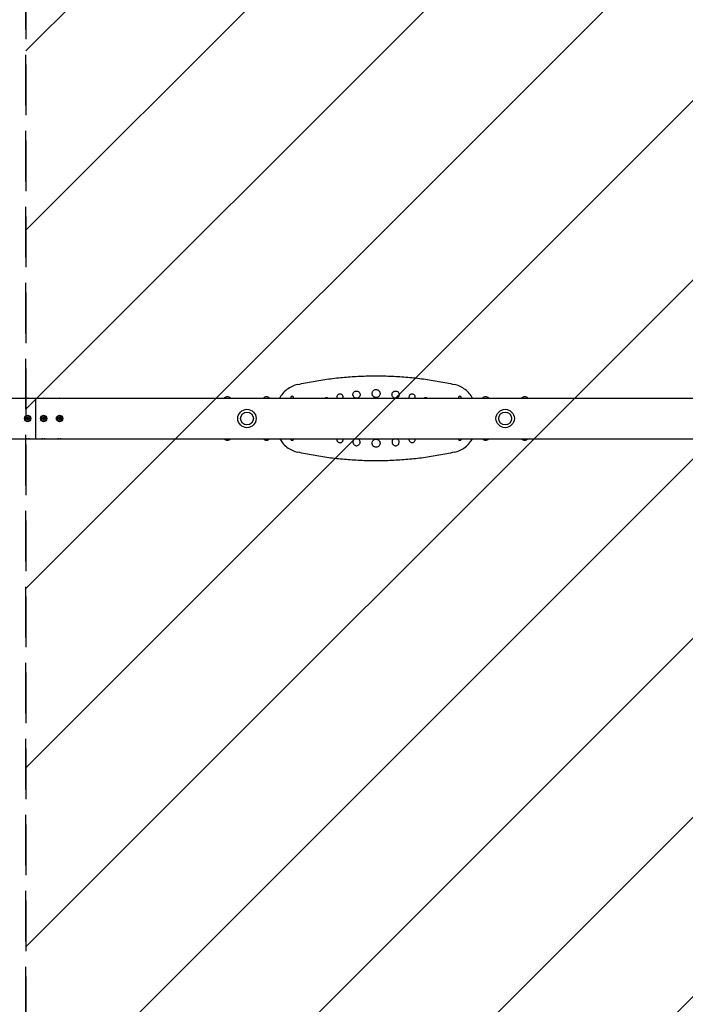
# Model space of a CAD drawing. Units: millimetres. Extents: x -3343 to 3343, y -3936 to 3936.
# Drawn here: x 7 to 1675, y -1468 to 999 of the extents above; entities that cross this region are included whole.
import ezdxf

# ---------------------------------------------------------------- set-up
doc = ezdxf.new("R2010")
doc.units = ezdxf.units.MM
doc.header["$LTSCALE"] = 20
doc.linetypes.add('HIDDEN', pattern=[9.525, 6.35, -3.175])
for name, color, linetype in [('2d', 230, 'Continuous'), ('AS-Free_Space', 31, 'HIDDEN'), ('AS-Free_Space_Hatch', 31, 'HIDDEN'), ('AS-SafetyZone', 5, 'HIDDEN')]:
    doc.layers.add(name, color=color, linetype=linetype)

msp = doc.modelspace()

# ---------------------------------------------------------------- hatches: boundary and pattern name
at = {"layer": 'AS-Free_Space_Hatch'}
h = msp.add_hatch(dxfattribs=at)
h.set_pattern_fill('ANSI31', color=256, scale=100)
h.paths.add_polyline_path([(-2875, 3854.5), (-625, 3854.5), (-625, -3854.5), (-2875, -3854.5)])
h.paths.add_polyline_path([(23, -3935.5), (3062, -3935.5), (3062, 3935.5), (23, 3935.5)])

# ---------------------------------------------------------------- linework, layer by layer
at = {"layer": '2d'}
for p, q in [((-43.7, 50.8), (3128.7, 50.8)), ((47.5, 50.8), (47.5, -50.8)), ((687, 52.4), (687, 50.8)), ((694, 50.8), (694, 52.4)), ((1107, 52.4), (1107, 50.8)), ((1114, 50.8), (1114, 52.4)), ((24.6, 1.7), (27.5, 3.3)), ((24.6, 1.7), (25.8, 1)), ((24.6, -1.7), (24.6, 1.7)), ((27.5, 1.9), (25.8, 1)), ((25.8, 1), (25.8, -1)), ((27.5, 3.3), (27.5, 1.9)), ((27.5, 3.3), (30.4, 1.7)), ((29.2, 1), (27.5, 1.9)), ((30.4, 1.7), (29.2, 1)), ((29.2, -1), (29.2, 1)), ((30.4, 1.7), (30.4, -1.7)), ((64.6, 1.7), (67.5, 3.3)), ((64.6, -1.7), (64.6, 1.7)), ((64.6, 1.7), (65.8, 1)), ((67.5, 1.9), (65.8, 1)), ((65.8, 1), (65.8, -1)), ((67.5, 3.3), (67.5, 1.9)), ((67.5, 3.3), (70.4, 1.7)), ((69.2, 1), (67.5, 1.9)), ((70.4, 1.7), (69.2, 1)), ((69.2, -1), (69.2, 1)), ((70.4, 1.7), (70.4, -1.7)), ((104.6, 1.7), (107.5, 3.3)), ((104.6, 1.7), (105.8, 1)), ((104.6, -1.7), (104.6, 1.7)), ((107.5, 1.9), (105.8, 1)), ((105.8, 1), (105.8, -1)), ((107.5, 3.3), (110.4, 1.7)), ((107.5, 3.3), (107.5, 1.9)), ((109.2, 1), (107.5, 1.9)), ((110.4, 1.7), (109.2, 1)), ((109.2, -1), (109.2, 1)), ((110.4, 1.7), (110.4, -1.7)), ((24.6, -1.7), (25.8, -1)), ((27.5, -3.4), (24.6, -1.7)), ((25.8, -1), (27.5, -1.9)), ((27.5, -1.9), (29.2, -1)), ((30.4, -1.7), (27.5, -3.4)), ((27.5, -3.4), (27.5, -1.9)), ((30.4, -1.7), (29.2, -1)), ((64.6, -1.7), (65.8, -1)), ((67.5, -3.4), (64.6, -1.7)), ((65.8, -1), (67.5, -1.9)), ((67.5, -1.9), (69.2, -1)), ((70.4, -1.7), (67.5, -3.4)), ((67.5, -3.4), (67.5, -1.9)), ((70.4, -1.7), (69.2, -1)), ((104.6, -1.7), (105.8, -1)), ((107.5, -3.4), (104.6, -1.7)), ((105.8, -1), (107.5, -1.9)), ((107.5, -1.9), (109.2, -1)), ((110.4, -1.7), (107.5, -3.4)), ((107.5, -3.4), (107.5, -1.9)), ((110.4, -1.7), (109.2, -1)), ((-43.7, -50.8), (2718.4, -50.8)), ((687, -50.8), (687, -51.6)), ((694, -51.6), (694, -50.8)), ((1107, -50.8), (1107, -51.6)), ((1114, -51.6), (1114, -50.8))]:
    msp.add_line(p, q, dxfattribs=at)
for centre, radius in [((27.5, 0), 8), ((27.5, 0), 6.5), ((67.5, 0), 8), ((67.5, 0), 6.5), ((107.5, 0), 8), ((107.5, 0), 6.5), ((577, 0), 23), ((577, 0), 16), ((1224, 0), 23), ((1224, 0), 16)]:
    msp.add_circle(centre, radius, dxfattribs=at)
for centre, radius, start, end in [((528, 44), 10.3, 41.3909, 138.6091), ((626, 44), 10.3, 41.3909, 138.6091), ((690.5, 52.4), 3.5, 0, 180), ((1110.5, 52.4), 3.5, 0, 180), ((1175, 44), 10.3, 41.3909, 138.6091), ((1273, 44), 10.3, 41.3909, 138.6091), ((528, -44), 10.3, 221.3909, 318.6091), ((626, -44), 10.3, 221.3909, 318.6091), ((690.5, -51.6), 3.5, 180, 0), ((1110.5, -51.6), 3.5, 180, 0), ((1175, -44), 10.3, 221.3909, 318.6091), ((1273, -44), 10.3, 221.3909, 318.6091)]:
    msp.add_arc(centre, radius, start, end, dxfattribs=at)
at = {"layer": '2d', "extrusion": (0, 0, -1)}
for centre, major_axis in [((27.5, 48.3), (6.5, 0)), ((67.5, 48.3), (6.5, 0)), ((107.5, 48.3), (6.5, 0)), ((27.5, -48.3), (-6.5, 0)), ((67.5, -48.3), (-6.5, 0)), ((107.5, -48.3), (-6.5, 0))]:
    msp.add_ellipse(centre, major_axis=major_axis, ratio=0.5, start_param=-2.275538, end_param=-0.866055, dxfattribs=at)
at = {"layer": '2d'}
for points, knots in [([(704.4, 85.3), (717.1, 88.2), (729.9, 90.8), (755.7, 95.3), (768.7, 97.4), (794.8, 100.9), (807.9, 102.3), (834.3, 104.6), (847.5, 105.5), (874, 106.7), (887.2, 107), (913.8, 107), (927, 106.7), (953.5, 105.5), (966.7, 104.6), (993.1, 102.3), (1006.2, 100.9), (1032.3, 97.4), (1045.3, 95.3), (1071.1, 90.8), (1083.9, 88.2), (1096.6, 85.3)], [0, 0, 0, 0, 39.562877, 39.562877, 79.125754, 79.125754, 118.688631, 118.688631, 158.251508, 158.251508, 197.814385, 197.814385, 237.377261, 237.377261, 276.940138, 276.940138, 316.503015, 316.503015, 356.065892, 356.065892, 395.628769, 395.628769, 395.628769, 395.628769]), ([(704.4, 85.3), (699.4, 84.2), (694.6, 82.6), (685.5, 78.3), (681.1, 75.6), (673.1, 69.4), (669.5, 65.8), (663.4, 58.5), (660.9, 54.7), (658.7, 50.8)], [0, 0, 0, 0, 14.310866, 14.310866, 28.621732, 28.621732, 42.932598, 42.932598, 55.51508, 55.51508, 55.51508, 55.51508]), ([(1142.3, 50.8), (1140.1, 54.7), (1137.6, 58.5), (1131.5, 65.8), (1127.9, 69.4), (1119.9, 75.6), (1115.5, 78.3), (1106.4, 82.6), (1101.6, 84.2), (1096.6, 85.3)], [16.03925, 16.03925, 16.03925, 16.03925, 28.621732, 28.621732, 42.932598, 42.932598, 57.243464, 57.243464, 71.554331, 71.554331, 71.554331, 71.554331]), ([(776.1, 52), (775.2, 52), (774.2, 51.8), (773, 51.2), (772.6, 51), (772.3, 50.8)], [0, 0, 0, 0, 2.883604, 2.883604, 4.128898, 4.128898, 4.128898, 4.128898]), ([(780, 50.8), (779.5, 51.2), (778.8, 51.5), (777.5, 51.9), (776.8, 52), (776.1, 52)], [40.561432, 40.561432, 40.561432, 40.561432, 42.631574, 42.631574, 44.746236, 44.746236, 44.746236, 44.746236]), ([(810.1, 61.3), (809, 61.3), (807.9, 61.1), (806, 60.3), (805.1, 59.7), (803.7, 58.3), (803.2, 57.5), (802.5, 56), (802.3, 55.4), (802.2, 54.5), (802.1, 54.2), (802.1, 53.7), (802.1, 53.6), (802.1, 53.2), (802.1, 53), (802.1, 52.6), (802.2, 52.4), (802.3, 51.7), (802.4, 51.2), (802.5, 50.8)], [0, 0, 0, 0, 3.230937, 3.230937, 6.377339, 6.377339, 9.251315, 9.251315, 11.235637, 11.235637, 12.039639, 12.039639, 12.576868, 12.576868, 13.091153, 13.091153, 13.784512, 13.784512, 15.209709, 15.209709, 15.209709, 15.209709]), ([(817.7, 50.8), (817.8, 51.2), (817.9, 51.7), (818, 52.4), (818.1, 52.6), (818.1, 53.1), (818.1, 53.2), (818.1, 53.6), (818.1, 53.7), (818.1, 54.2), (818, 54.4), (817.9, 55.3), (817.7, 55.8), (817.2, 57.1), (816.8, 57.8), (815.7, 59.1), (815, 59.7), (813.6, 60.6), (812.9, 60.9), (811.5, 61.3), (810.8, 61.4), (810.1, 61.3)], [35.227821, 35.227821, 35.227821, 35.227821, 36.62269, 36.62269, 37.356755, 37.356755, 37.874728, 37.874728, 38.401792, 38.401792, 39.154538, 39.154538, 40.971318, 40.971318, 43.359122, 43.359122, 46.012056, 46.012056, 48.32022, 48.32022, 50.462075, 50.462075, 50.462075, 50.462075]), ([(851.5, 68.9), (850.4, 68.9), (849.2, 68.7), (847, 67.8), (846, 67.1), (844.4, 65.4), (843.7, 64.5), (843, 62.8), (842.8, 62.1), (842.6, 60.8), (842.6, 60.2), (842.6, 59), (842.7, 58.4), (843, 57.1), (843.3, 56.3), (844.3, 54.5), (845.1, 53.6), (846.9, 52.2), (847.8, 51.7), (850, 51), (851.1, 50.9), (853.4, 51.1), (854.6, 51.4), (856.7, 52.5), (857.6, 53.2), (859.1, 54.9), (859.6, 55.8), (860.2, 57.4), (860.4, 58.1), (860.6, 59.3), (860.6, 59.9), (860.5, 61.1), (860.4, 61.7), (860, 63.2), (859.7, 64), (858.6, 65.7), (857.7, 66.6), (856, 67.8), (855.1, 68.3), (853.3, 68.8), (852.4, 68.9), (851.5, 68.9)], [0, 0, 0, 0, 3.590977, 3.590977, 7.154499, 7.154499, 10.532807, 10.532807, 12.71324, 12.71324, 14.463504, 14.463504, 16.283116, 16.283116, 18.740895, 18.740895, 22.314638, 22.314638, 25.561061, 25.561061, 28.98657, 28.98657, 32.565533, 32.565533, 36.113302, 36.113302, 39.218072, 39.218072, 41.297849, 41.297849, 43.033131, 43.033131, 44.905601, 44.905601, 47.532414, 47.532414, 51.110804, 51.110804, 53.99215, 53.99215, 56.679377, 56.679377, 56.679377, 56.679377]), ([(900.5, 72.7), (899.2, 72.7), (897.9, 72.4), (895.4, 71.4), (894.3, 70.6), (892.5, 68.8), (891.8, 67.8), (891, 65.9), (890.8, 65.1), (890.5, 63.6), (890.5, 63), (890.5, 61.7), (890.6, 61), (891, 59.5), (891.3, 58.6), (892.4, 56.6), (893.3, 55.6), (895.3, 54.1), (896.3, 53.5), (898.7, 52.7), (900, 52.6), (902.5, 52.8), (903.8, 53.1), (906.2, 54.3), (907.2, 55.1), (908.8, 57), (909.4, 58), (910.1, 59.8), (910.3, 60.5), (910.5, 61.9), (910.5, 62.6), (910.4, 63.9), (910.3, 64.6), (909.9, 66.2), (909.5, 67.1), (908.3, 69.1), (907.4, 70), (905.4, 71.4), (904.4, 71.9), (902.5, 72.5), (901.5, 72.7), (900.5, 72.7)], [0, 0, 0, 0, 3.982686, 3.982686, 7.926846, 7.926846, 11.683755, 11.683755, 14.112977, 14.112977, 16.064764, 16.064764, 18.094304, 18.094304, 20.834088, 20.834088, 24.820829, 24.820829, 28.43818, 28.43818, 32.24604, 32.24604, 36.2139, 36.2139, 40.14622, 40.14622, 43.592607, 43.592607, 45.904459, 45.904459, 47.836068, 47.836068, 49.923161, 49.923161, 52.854699, 52.854699, 56.850491, 56.850491, 60.045191, 60.045191, 63.024518, 63.024518, 63.024518, 63.024518]), ([(949.4, 68.9), (948.3, 68.9), (947.1, 68.7), (944.9, 67.8), (943.9, 67.1), (942.3, 65.6), (941.7, 64.7), (940.8, 62.7), (940.5, 61.6), (940.4, 59.3), (940.5, 58.2), (941.2, 56), (941.8, 55), (943.3, 53.2), (944.3, 52.5), (946.4, 51.4), (947.5, 51.1), (949.9, 50.9), (951, 51), (953.3, 51.8), (954.4, 52.3), (956.1, 53.8), (956.8, 54.6), (957.8, 56.6), (958.2, 57.6), (958.5, 59.9), (958.4, 61), (957.9, 63.2), (957.4, 64.2), (956, 66.1), (955.2, 67), (953.1, 68.2), (952, 68.6), (950.4, 68.9), (949.9, 68.9), (949.4, 68.9)], [0, 0, 0, 0, 3.542486, 3.542486, 7.10606, 7.10606, 10.316013, 10.316013, 13.693003, 13.693003, 17.053283, 17.053283, 20.538127, 20.538127, 24.12648, 24.12648, 27.638502, 27.638502, 31.180546, 31.180546, 34.749171, 34.749171, 37.961646, 37.961646, 41.350155, 41.350155, 44.697902, 44.697902, 48.153794, 48.153794, 51.748456, 51.748456, 55.262261, 55.262261, 56.713326, 56.713326, 56.713326, 56.713326]), ([(990.9, 61.3), (989.9, 61.4), (988.8, 61.1), (986.9, 60.3), (986, 59.8), (984.6, 58.3), (984, 57.5), (983.2, 55.8), (983, 54.8), (982.9, 52.8), (983, 51.8), (983.3, 50.9), (983.3, 50.8), (983.3, 50.8)], [0, 0, 0, 0, 3.171413, 3.171413, 6.350169, 6.350169, 9.201227, 9.201227, 12.192619, 12.192619, 15.174138, 15.174138, 15.259474, 15.259474, 15.259474, 15.259474]), ([(998.5, 50.8), (998.6, 51.3), (998.8, 51.8), (998.9, 53.3), (998.9, 54.3), (998.4, 56.2), (998, 57.2), (996.8, 58.9), (996, 59.6), (994.2, 60.7), (993.2, 61.1), (991.8, 61.3), (991.4, 61.3), (990.9, 61.3)], [35.28879, 35.28879, 35.28879, 35.28879, 36.840911, 36.840911, 39.806649, 39.806649, 42.879089, 42.879089, 46.090052, 46.090052, 49.234536, 49.234536, 50.510707, 50.510707, 50.510707, 50.510707]), ([(1024.9, 52), (1024, 52), (1023, 51.8), (1021.7, 51.3), (1021.3, 51), (1021, 50.8)], [0, 0, 0, 0, 2.830328, 2.830328, 4.189659, 4.189659, 4.189659, 4.189659]), ([(1028.7, 50.8), (1028.7, 50.8), (1028.6, 50.9), (1027.8, 51.4), (1026.9, 51.7), (1025.6, 51.9), (1025.3, 52), (1024.9, 52)], [40.663644, 40.663644, 40.663644, 40.663644, 40.869397, 40.869397, 43.66855, 43.66855, 44.789028, 44.789028, 44.789028, 44.789028]), ([(659.2, -50.8), (661.2, -54.5), (663.6, -57.9), (669.5, -65), (673.1, -68.6), (681.1, -74.8), (685.5, -77.5), (694.6, -81.8), (699.4, -83.4), (704.4, -84.5)], [16.894141, 16.894141, 16.894141, 16.894141, 28.621732, 28.621732, 42.932598, 42.932598, 57.243464, 57.243464, 71.554331, 71.554331, 71.554331, 71.554331]), ([(773.9, -50.8), (774, -50.8), (774.1, -50.9), (775.1, -51.1), (776, -51.2), (777.4, -51.1), (777.9, -51), (778.4, -50.8)], [20.115987, 20.115987, 20.115987, 20.115987, 20.464385, 20.464385, 23.205637, 23.205637, 24.709273, 24.709273, 24.709273, 24.709273]), ([(802.3, -50.8), (802.3, -50.9), (802.3, -51), (802.2, -51.4), (802.2, -51.6), (802.1, -52.1), (802.1, -52.3), (802.1, -52.6), (802.1, -52.8), (802.1, -53.2), (802.2, -53.4), (802.3, -54.1), (802.4, -54.6), (802.7, -55.7), (803, -56.3), (803.8, -57.6), (804.4, -58.2), (805.8, -59.4), (806.6, -59.8), (808.5, -60.4), (809.5, -60.6), (811.5, -60.5), (812.6, -60.2), (814.5, -59.3), (815.3, -58.7), (816.6, -57.3), (817.1, -56.4), (817.7, -55), (817.9, -54.5), (818, -53.6), (818.1, -53.4), (818.1, -53), (818.1, -52.8), (818.1, -52.4), (818.1, -52.3), (818.1, -51.8), (818, -51.6), (818, -51.2), (817.9, -51), (817.9, -50.8)], [10.867093, 10.867093, 10.867093, 10.867093, 11.182674, 11.182674, 11.99136, 11.99136, 12.529669, 12.529669, 13.043438, 13.043438, 13.733727, 13.733727, 15.228487, 15.228487, 17.193401, 17.193401, 19.785578, 19.785578, 22.618833, 22.618833, 25.658879, 25.658879, 28.838669, 28.838669, 31.925467, 31.925467, 34.782804, 34.782804, 36.537253, 36.537253, 37.297812, 37.297812, 37.826569, 37.826569, 38.349218, 38.349218, 39.080399, 39.080399, 39.646551, 39.646551, 39.646551, 39.646551]), ([(848.2, -50.8), (848.2, -50.8), (848.2, -50.8), (847, -51.3), (846, -52), (844.4, -53.6), (843.8, -54.5), (843, -56.2), (842.8, -56.9), (842.6, -58.2), (842.6, -58.8), (842.6, -60), (842.7, -60.6), (843, -62), (843.3, -62.8), (844.3, -64.5), (845, -65.4), (846.8, -66.9), (847.8, -67.4), (849.9, -68.1), (851.1, -68.2), (853.4, -68), (854.6, -67.7), (856.7, -66.6), (857.6, -65.9), (859, -64.2), (859.6, -63.4), (860.2, -61.7), (860.4, -61.1), (860.6, -59.8), (860.6, -59.2), (860.5, -58), (860.4, -57.4), (860, -56), (859.7, -55.2), (858.6, -53.4), (857.8, -52.5), (856.2, -51.4), (855.6, -51.1), (854.9, -50.8)], [3.450525, 3.450525, 3.450525, 3.450525, 3.594769, 3.594769, 7.132539, 7.132539, 10.495426, 10.495426, 12.668689, 12.668689, 14.417485, 14.417485, 16.240134, 16.240134, 18.707812, 18.707812, 22.311088, 22.311088, 25.582299, 25.582299, 29.018384, 29.018384, 32.580323, 32.580323, 36.106523, 36.106523, 39.206463, 39.206463, 41.284977, 41.284977, 43.020153, 43.020153, 44.893407, 44.893407, 47.523372, 47.523372, 51.123225, 51.123225, 53.275836, 53.275836, 53.275836, 53.275836]), ([(900.5, -51.8), (899.2, -51.8), (897.9, -52.1), (895.4, -53.1), (894.3, -53.9), (892.5, -55.7), (891.8, -56.7), (891, -58.6), (890.8, -59.4), (890.5, -60.8), (890.5, -61.5), (890.5, -62.8), (890.6, -63.5), (891, -65), (891.3, -65.9), (892.4, -67.9), (893.3, -68.9), (895.3, -70.5), (896.3, -71), (898.7, -71.8), (900, -71.9), (902.5, -71.7), (903.8, -71.4), (906.2, -70.2), (907.2, -69.4), (908.8, -67.5), (909.4, -66.5), (910.1, -64.7), (910.3, -64), (910.5, -62.6), (910.5, -61.9), (910.4, -60.6), (910.3, -59.9), (909.9, -58.3), (909.5, -57.4), (908.3, -55.4), (907.4, -54.5), (905.4, -53.1), (904.4, -52.6), (902.5, -52), (901.5, -51.8), (900.5, -51.8)], [0, 0, 0, 0, 3.990511, 3.990511, 7.932092, 7.932092, 11.67606, 11.67606, 14.099175, 14.099175, 16.049684, 16.049684, 18.081835, 18.081835, 20.829928, 20.829928, 24.822609, 24.822609, 28.443641, 28.443641, 32.247785, 32.247785, 36.211194, 36.211194, 40.147648, 40.147648, 43.604366, 43.604366, 45.920987, 45.920987, 47.853298, 47.853298, 49.937516, 49.937516, 52.860778, 52.860778, 56.851489, 56.851489, 60.046366, 60.046366, 63.025364, 63.025364, 63.025364, 63.025364]), ([(946.1, -50.8), (946, -50.8), (946, -50.8), (944.9, -51.3), (943.9, -52), (942.3, -53.6), (941.7, -54.5), (940.8, -56.5), (940.5, -57.6), (940.4, -59.8), (940.6, -61), (941.3, -63.1), (941.9, -64.1), (943.4, -65.9), (944.3, -66.7), (946.4, -67.7), (947.6, -68), (949.9, -68.2), (951.1, -68.1), (953.3, -67.3), (954.4, -66.7), (956.1, -65.3), (956.8, -64.4), (957.8, -62.5), (958.2, -61.4), (958.5, -59.2), (958.4, -58), (957.9, -55.9), (957.4, -54.8), (956, -52.9), (955.1, -52.1), (953.7, -51.2), (953.2, -51), (952.8, -50.8)], [3.410543, 3.410543, 3.410543, 3.410543, 3.548596, 3.548596, 7.133685, 7.133685, 10.36414, 10.36414, 13.74556, 13.74556, 17.103344, 17.103344, 20.578086, 20.578086, 24.144179, 24.144179, 27.635542, 27.635542, 31.168116, 31.168116, 34.747816, 34.747816, 37.985607, 37.985607, 41.394631, 41.394631, 44.738382, 44.738382, 48.168069, 48.168069, 51.73404, 51.73404, 53.266684, 53.266684, 53.266684, 53.266684]), ([(983.1, -50.8), (983, -51.3), (982.9, -51.7), (982.9, -53.2), (983, -54.2), (983.7, -56.1), (984.2, -57), (985.5, -58.6), (986.4, -59.2), (988.3, -60.2), (989.3, -60.4), (991.3, -60.6), (992.4, -60.5), (994.4, -59.8), (995.3, -59.3), (996.9, -58), (997.5, -57.2), (998.4, -55.5), (998.7, -54.5), (998.9, -52.6), (998.9, -51.7), (998.7, -50.8)], [10.831146, 10.831146, 10.831146, 10.831146, 12.268976, 12.268976, 15.244258, 15.244258, 18.324944, 18.324944, 21.496291, 21.496291, 24.607492, 24.607492, 27.768207, 27.768207, 30.97563, 30.97563, 33.869703, 33.869703, 36.895002, 36.895002, 39.642398, 39.642398, 39.642398, 39.642398]), ([(1022.6, -50.8), (1023.2, -51), (1023.7, -51.1), (1025.3, -51.2), (1026.2, -51.1), (1027.1, -50.8), (1027.1, -50.8), (1027.1, -50.8)], [20.061054, 20.061054, 20.061054, 20.061054, 21.82052, 21.82052, 24.640467, 24.640467, 24.655581, 24.655581, 24.655581, 24.655581]), ([(1096.6, -84.5), (1101.6, -83.4), (1106.4, -81.8), (1115.5, -77.5), (1119.9, -74.8), (1127.9, -68.6), (1131.5, -65), (1137.4, -57.9), (1139.8, -54.5), (1141.8, -50.8)], [0, 0, 0, 0, 14.310877, 14.310877, 28.621753, 28.621753, 42.93263, 42.93263, 54.659609, 54.659609, 54.659609, 54.659609]), ([(1096.6, -84.5), (1083.9, -87.4), (1071.1, -89.9), (1045.3, -94.5), (1032.3, -96.6), (1006.2, -100.1), (993.1, -101.5), (966.7, -103.8), (953.5, -104.7), (927, -105.9), (913.8, -106.2), (887.2, -106.2), (874, -105.9), (847.5, -104.7), (834.3, -103.8), (807.9, -101.5), (794.8, -100.1), (768.7, -96.6), (755.7, -94.5), (729.9, -89.9), (717.1, -87.4), (704.4, -84.5)], [0, 0, 0, 0, 39.562877, 39.562877, 79.125754, 79.125754, 118.688631, 118.688631, 158.251508, 158.251508, 197.814385, 197.814385, 237.377261, 237.377261, 276.940138, 276.940138, 316.503015, 316.503015, 356.065892, 356.065892, 395.628769, 395.628769, 395.628769, 395.628769])]:
    msp.add_open_spline(points, degree=3, knots=knots, dxfattribs=at)
at = {"layer": 'AS-Free_Space'}
msp.add_lwpolyline([(23, -3935.5), (3062, -3935.5), (3062, 3935.5), (23, 3935.5)], close=True, dxfattribs=at)
at = {"layer": 'AS-SafetyZone', "flags": 128}
msp.add_lwpolyline([(23, 3935.5), (1778, 3935.5), (3062, 3935.5), (3062, -3935.5), (1307, -3935.5), (23, -3935.5)], close=True, dxfattribs=at)

doc.saveas('drawing.dxf')
